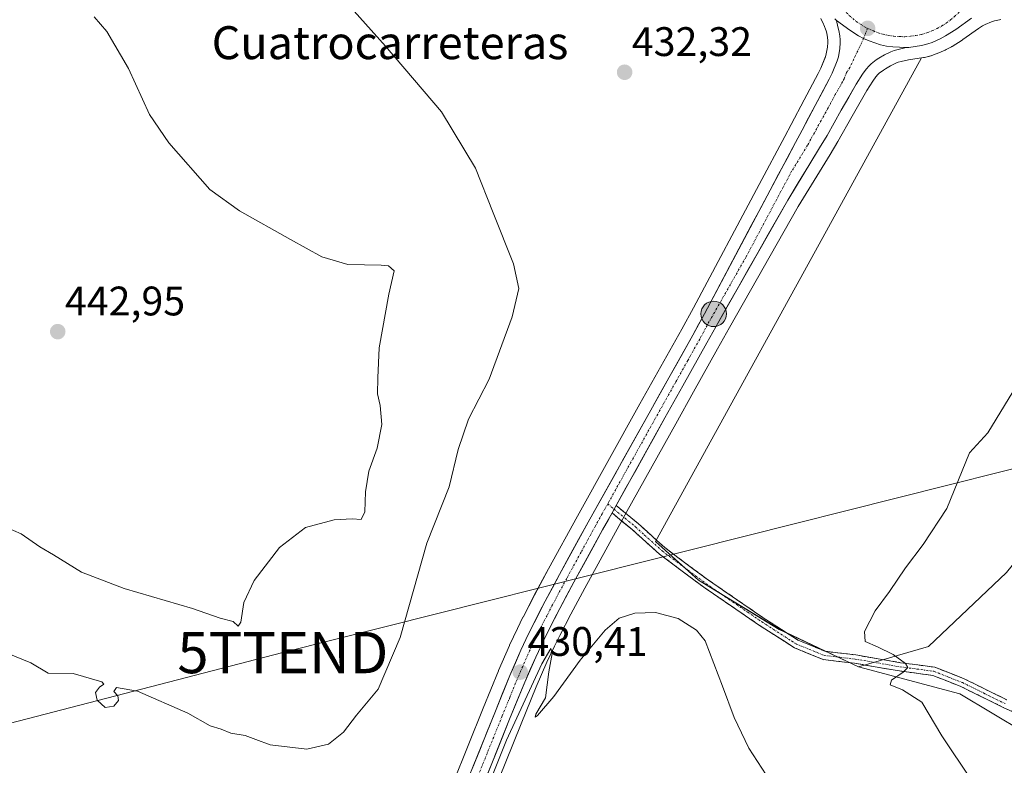
# Model space of a CAD drawing. Units: metres. Extents: x 576928 to 580376, y 4712665 to 4715017.
# Drawn here: x 578712 to 578951, y 4713673 to 4713854 of the extents above; entities that cross this region are included whole.
import ezdxf
from ezdxf.enums import TextEntityAlignment as Align

# ---------------------------------------------------------------- set-up
doc = ezdxf.new("R2010")
doc.units = ezdxf.units.M
doc.header["$MEASUREMENT"] = 0
doc.linetypes.add('TRAZO_Y_PUNTO', pattern=[1, 0.5, -0.25, 0, -0.25])
doc.linetypes.add('TRAZOSX2', pattern=[1.5, 1, -0.5])
doc.layers.get('0').update_dxf_attribs({"lineweight": 5})
for name, color, linetype, lineweight in [('Camino', 19, 'TRAZOSX2', 0), ('Camino Cxs', 19, 'Continuous', 0), ('Camino eje', 19, 'TRAZO_Y_PUNTO', 0), ('Carretera de calzada única', 19, 'Continuous', 13), ('Carretera de calzada única Cxs', 19, 'Continuous', 13), ('Carretera de calzada única eje', 19, 'TRAZO_Y_PUNTO', 0), ('Carátula', 7, 'Continuous', 5), ('Cultivos herbáceos CxS', 92, 'Continuous', 0), ('Cultivos leñosos CxS', 92, 'Continuous', 0), ('Curva de nivel normal', 36, 'Continuous', 0), ('Matorral CxS', 135, 'Continuous', 0), ('Núcleo urbano CxS', 19, 'Continuous', 0), ('Punto de cota en terreno', 7, 'Continuous', 0), ('Punto kilométrico de carretera', 7, 'Continuous', 0), ('Rótulo de punto de cota en terreno', 19, 'Continuous', 0), ('Tendido', 6, 'Continuous', 0), ('Texto cartográfico', 19, 'Continuous', 0), ('Torre de tendido puntual', 7, 'Continuous', 0)]:
    doc.layers.add(name, color=color, linetype=linetype, lineweight=lineweight)
doc.styles.add('Arial', font='txt', dxfattribs={"height": 0.2})

# ---------------------------------------------------------------- blocks, each defined once
blk = doc.blocks.new('*U150')
at = {"layer": 'Cultivos herbáceos CxS', "color": 92, "linetype": 'Continuous', "lineweight": 0}
for points in [[(578906.7037, 4713854.2433, 433.1933), (578907.3443, 4713852.8856, 433.2813), (578907.4261, 4713852.7151, 433.2941), (578907.9411, 4713851.3221, 433.2879), (578908.1065, 4713850.7178, 433.2775), (578908.3049, 4713849.6943, 433.2572), (578908.3701, 4713848.9405, 433.2395), (578908.3701, 4713848.4894, 433.2275), (578908.2711, 4713847.3439, 433.1941), (578907.9935, 4713845.6608, 433.146), (578907.7932, 4713845.0127, 433.1263), (578906.6559, 4713842.2302, 432.9602), (578906.0025, 4713840.9233, 432.8733), (578902.6289, 4713834.5539, 432.6751), (578899.4663, 4713828.5792, 432.4035), (578897.8991, 4713825.5945, 432.334), (578891.7031, 4713814.0019, 431.9018), (578875.7462, 4713784.0178, 431.5554), (578872.942, 4713778.8268, 431.513), (578867.1347, 4713768.4695, 431.4254), (578862.7527, 4713760.6863, 431.266), (578847.5847, 4713733.472, 430.8886), (578840.572, 4713720.6885, 430.8073), (578837.1251, 4713714.2369, 430.6145), (578834.3864, 4713708.9501, 430.5826), (578834.3547, 4713708.8874, 430.5779), (578833.0457, 4713706.2086, 430.4382), (578831.1365, 4713702.1595, 430.5573), (578831.0988, 4713702.076, 430.5573), (578828.4387, 4713695.9559, 430.4142), (578828.4125, 4713695.894, 430.4141), (578824.7197, 4713686.8466, 430.4533), (578817.4237, 4713668.702, 430.3667)], [(578826.6768, 4713664.999, 429.5967), (578833.9199, 4713683.0319, 429.628), (578837.5939, 4713691.9929, 430.011), (578840.1934, 4713697.9727, 430.051), (578842.0359, 4713701.8843, 430.6806), (578843.3009, 4713704.4831, 430.7852), (578845.9749, 4713709.6429, 430.8435), (578849.3683, 4713715.9918, 430.9184), (578856.3163, 4713728.6601, 430.8422), (578858.6041, 4713732.7759, 430.8545), (578859.6031, 4713734.5842, 430.8953), (578871.4509, 4713755.8303, 431.7049), (578875.7921, 4713763.6323, 431.3811), (578881.5787, 4713774.0463, 431.4391), (578884.502, 4713779.2441, 431.4205), (578901.2045, 4713808.6559, 431.9344), (578908.9413, 4713821.2945, 432.2799), (578910.7675, 4713824.3893, 432.1828), (578914.2484, 4713830.5377, 432.7146), (578917.8031, 4713836.7664, 433.0752), (578919.2708, 4713839.0953, 432.8695), (578919.9967, 4713840.1083, 432.7307), (578920.5187, 4713840.7092, 432.6314), (578920.8423, 4713841.0033, 432.5729), (578921.8435, 4713841.767, 432.3927), (578922.3323, 4713842.0928, 432.3035), (578923.5397, 4713842.7751, 432.3549), (578924.869, 4713843.4268, 432.479), (578925.4243, 4713843.6393, 432.5131), (578926.1597, 4713843.8461, 432.5471), (578927.9251, 4713844.2225, 432.5495), (578928.4164, 4713844.2902, 432.5063), (578928.4591, 4713844.2955, 432.5025), (578931.0887, 4713844.7029, 432.259), (578905.3393, 4713797.8871, 431.3578), (578866.5319, 4713727.3297, 430.9468), (578876.9403, 4713717.8677, 431.0524), (578896.5697, 4713705.9739, 431.7937), (578915.8417, 4713696.8931, 434.1633), (578940.3779, 4713690.3387, 436.6831), (578956.0631, 4713680.9269, 438.1428)]]:
    blk.add_polyline3d(points, dxfattribs=at)
blk = doc.blocks.new('*U163')
at = {"layer": 'Núcleo urbano CxS', "color": 19, "linetype": 'Continuous', "lineweight": 0}
for points in [[(578817.4237, 4713668.702, 430.3667), (578824.7197, 4713686.8466, 430.4533), (578828.4125, 4713695.894, 430.4141), (578828.4387, 4713695.9559, 430.4142), (578831.0988, 4713702.076, 430.5573), (578831.1365, 4713702.1595, 430.5573), (578833.0457, 4713706.2086, 430.4382), (578834.3547, 4713708.8874, 430.5779), (578834.3864, 4713708.9501, 430.5826), (578837.1251, 4713714.2369, 430.6145), (578840.572, 4713720.6885, 430.8073), (578847.5847, 4713733.472, 430.8886), (578862.7527, 4713760.6863, 431.266), (578867.1347, 4713768.4695, 431.4254), (578872.942, 4713778.8268, 431.513), (578875.7462, 4713784.0178, 431.5554), (578891.7031, 4713814.0019, 431.9018), (578897.8991, 4713825.5945, 432.334), (578899.4663, 4713828.5792, 432.4035), (578902.6289, 4713834.5539, 432.6751), (578906.0025, 4713840.9233, 432.8733), (578906.6559, 4713842.2302, 432.9602), (578907.7932, 4713845.0127, 433.1263), (578907.9935, 4713845.6608, 433.146), (578908.2711, 4713847.3439, 433.1941), (578908.3701, 4713848.4894, 433.2275), (578908.3701, 4713848.9405, 433.2395), (578908.3049, 4713849.6943, 433.2572), (578908.1065, 4713850.7178, 433.2775), (578907.9411, 4713851.3221, 433.2879), (578907.4261, 4713852.7151, 433.2941), (578907.3443, 4713852.8856, 433.2813), (578906.7037, 4713854.2433, 433.1933)], [(578950.3699, 4713854.038, 432.8185), (578949.2982, 4713853.8317, 432.6808), (578948.8344, 4713853.7122, 432.61), (578948.1143, 4713853.4697, 432.4788), (578946.5881, 4713852.7991, 432.2114), (578945.9333, 4713852.4642, 432.1137), (578944.9227, 4713851.8409, 432.1288), (578941.1669, 4713849.1511, 432.3631), (578940.9953, 4713849.0369, 432.3701), (578938.5153, 4713847.507, 432.2256), (578938.4401, 4713847.4622, 432.2202), (578938.3781, 4713847.4274, 432.2167), (578937.0781, 4713846.7173, 432.162), (578936.8403, 4713846.6008, 432.1566), (578934.8703, 4713845.7407, 432.128), (578934.6743, 4713845.6633, 432.1266), (578933.6423, 4713845.3055, 432.1205), (578933.4053, 4713845.2341, 432.1193), (578931.8453, 4713844.8342, 432.1848), (578931.5901, 4713844.7805, 432.2108), (578931.0887, 4713844.7029, 432.259), (578928.4591, 4713844.2955, 432.5025), (578928.4164, 4713844.2902, 432.5063), (578927.9251, 4713844.2225, 432.5495), (578926.1597, 4713843.8461, 432.5471), (578925.4243, 4713843.6393, 432.5131), (578924.869, 4713843.4268, 432.479), (578923.5397, 4713842.7751, 432.3549), (578922.3323, 4713842.0928, 432.3035), (578921.8435, 4713841.767, 432.3927), (578920.8423, 4713841.0033, 432.5729), (578920.5187, 4713840.7092, 432.6314), (578919.9967, 4713840.1083, 432.7307), (578919.2708, 4713839.0953, 432.8695), (578917.8031, 4713836.7664, 433.0752), (578914.2484, 4713830.5377, 432.7146), (578910.7675, 4713824.3893, 432.1828), (578908.9413, 4713821.2945, 432.2799), (578901.2045, 4713808.6559, 431.9344), (578884.502, 4713779.2441, 431.4205), (578881.5787, 4713774.0463, 431.4391), (578875.7921, 4713763.6323, 431.3811), (578871.4509, 4713755.8303, 431.7049), (578859.6031, 4713734.5842, 430.8953), (578858.6041, 4713732.7759, 430.8545), (578856.3163, 4713728.6601, 430.8422), (578849.3683, 4713715.9918, 430.9184), (578845.9749, 4713709.6429, 430.8435), (578843.3009, 4713704.4831, 430.7852), (578842.0359, 4713701.8843, 430.6806), (578840.1934, 4713697.9727, 430.051), (578837.5939, 4713691.9929, 430.011), (578833.9199, 4713683.0319, 429.628), (578826.6768, 4713664.999, 429.5967)]]:
    blk.add_polyline3d(points, dxfattribs=at)
blk = doc.blocks.new('*U199')
at = {"layer": 'Curva de nivel normal', "color": 36, "linetype": 'Continuous', "lineweight": 0}
blk.add_polyline3d([(578709.56, 4713700.04, 435), (578714.94, 4713697.85, 435), (578719.14, 4713695.29, 435), (578725.18, 4713695.23, 435), (578732.15, 4713693.19, 435), (578732.65, 4713692.62, 435), (578731.6, 4713691.89, 435), (578730.58, 4713690.65, 435), (578730.98, 4713688.74, 435), (578732.94, 4713687, 435), (578735.04, 4713687.33, 435), (578736.19, 4713688.7, 435), (578736.07, 4713689.86, 435), (578735.07, 4713690.85, 435), (578735.71, 4713691.85, 435), (578740.82, 4713690.92, 435), (578753.04, 4713685.6, 435), (578758.44, 4713682.51, 435), (578761.1, 4713681.7, 435), (578763.48, 4713680.8, 435), (578766.95, 4713680.16, 435), (578769.55, 4713679.22, 435), (578772.97, 4713677.89, 435), (578781.89, 4713676.86, 435), (578787.2, 4713678.1, 435), (578790.84, 4713680.97, 435), (578793.97, 4713685.12, 435), (578799.21, 4713691.46, 435), (578804.58, 4713703.98, 435), (578811.06, 4713726.9, 435), (578816.46, 4713740.54, 435), (578818.66, 4713749.66, 435), (578821.16, 4713757, 435), (578826.19, 4713766.7, 435), (578831.76, 4713781.81, 435), (578833.34, 4713788.7, 435), (578832.06, 4713794.68, 435), (578827.17, 4713807.09, 435), (578822.85, 4713817.94, 435), (578814.56, 4713831.6, 435), (578801.02, 4713847.56, 435), (578789.95, 4713860.01, 435)], dxfattribs=at)
blk = doc.blocks.new('*U200')
at = {"layer": 'Curva de nivel normal', "color": 36, "linetype": 'Continuous', "lineweight": 0}
blk.add_polyline3d([(578708.88, 4713730.76, 440), (578712.56, 4713729.12, 440), (578717.1, 4713725.99, 440), (578720.41, 4713724.08, 440), (578727.25, 4713719.84, 440), (578737.56, 4713715.87, 440), (578754.16, 4713711.04, 440), (578760.84, 4713708.66, 440), (578764, 4713707.84, 440), (578765.22, 4713706.76, 440), (578765.9, 4713707.73, 440), (578766.61, 4713712.46, 440), (578769.15, 4713717.79, 440), (578775.28, 4713725.84, 440), (578781.61, 4713730.68, 440), (578788.55, 4713732.54, 440), (578792.89, 4713732.82, 440), (578795.06, 4713732.67, 440), (578796.02, 4713734.52, 440), (578796.16, 4713739.39, 440), (578796.98, 4713744.4, 440), (578798.98, 4713749.92, 440), (578800.08, 4713755.71, 440), (578799.74, 4713760.3, 440), (578799.04, 4713763.11, 440), (578799.17, 4713767.05, 440), (578799.46, 4713774.33, 440), (578801.8, 4713787.36, 440), (578803.11, 4713793, 440), (578801.71, 4713794.2, 440), (578799.99, 4713794.42, 440), (578791.89, 4713794.51, 440), (578785.55, 4713796.38, 440), (578777.94, 4713800.59, 440), (578765.57, 4713807.6, 440), (578758.38, 4713812.78, 440), (578748.44, 4713824.13, 440), (578743.76, 4713831, 440), (578738.59, 4713842.16, 440), (578733.35, 4713851.12, 440), (578730.27, 4713854.69, 440)], dxfattribs=at)
blk = doc.blocks.new('5PATER')
at = {"layer": 'Carátula', "linetype": 'Continuous', "lineweight": 5}
h = blk.add_hatch(color=250, dxfattribs=at)
edge = h.paths.add_edge_path()
edge.add_ellipse((0, 0.01), major_axis=(-1.33, -1.34), ratio=0.999422, start_angle=0, end_angle=360)
blk = doc.blocks.new('5TTEND')
blk.add_text('5TTEND', height=10).set_placement((0, 0), align=Align.MIDDLE_CENTER)
blk = doc.blocks.new('*U215')
at = {"layer": 'Carretera de calzada única Cxs', "color": 19, "linetype": 'Continuous', "lineweight": 13}
blk.add_polyline3d([(578943.26, 4713854.34, 433.23), (578939.42, 4713851.59, 432.95), (578936.94, 4713850.06, 432.91), (578935.64, 4713849.35, 432.97), (578933.67, 4713848.49, 433.15), (578932.66, 4713848.14, 433.21), (578931.1, 4713847.74, 433.25), (578928, 4713847.26, 433.1), (578927.41, 4713847.25, 433.1), (578924.12, 4713847.38, 433.23), (578922.62, 4713847.59, 433.32), (578921.16, 4713847.92, 433.41), (578919.76, 4713848.33, 433.46), (578918.42, 4713848.82, 433.47), (578917.06, 4713849.43, 433.47), (578915.8, 4713850.09, 433.46), (578913.69, 4713851.48, 433.44), (578910.44, 4713853.77, 433.29), (578910.05, 4713854.18, 433.25)], dxfattribs=at)
blk = doc.blocks.new('5HITCA')
at = {"layer": 'Carátula', "linetype": 'Continuous', "lineweight": 5}
h = blk.add_hatch(color=1, dxfattribs=at)
edge = h.paths.add_edge_path()
edge.add_arc((0, 0), 3.1, 0.0011, 360.0011)
at = {"layer": 'Carátula', "color": 250, "linetype": 'Continuous', "lineweight": 5}
blk.add_circle((0, 0, 0), 3.1, dxfattribs=at)

msp = doc.modelspace()

# ---------------------------------------------------------------- linework, layer by layer
at = {"layer": 'Camino', "color": 19, "linetype": 'TRAZOSX2', "lineweight": 0}
for points in [[(578971.27, 4713676.33), (578963.33, 4713681.48), (578950.94, 4713687.02), (578940.61, 4713692.1), (578933.84, 4713694.78), (578925.73, 4713695.86), (578914.86, 4713697.74), (578907.2, 4713698.63), (578900.25, 4713701.49), (578891.79, 4713706.93), (578878.25, 4713716.21), (578867.47, 4713724.24), (578860.97, 4713730.13), (578855.98, 4713734.23)], [(578856.99, 4713736.04), (578862.3, 4713731.67), (578866.83, 4713727.57), (578868.77, 4713725.82), (578879.43, 4713717.87), (578892.91, 4713708.63), (578899, 4713704.71), (578901.19, 4713703.31), (578907.71, 4713700.63), (578915.15, 4713699.75), (578926.04, 4713697.87), (578934.35, 4713696.77), (578941.44, 4713693.97), (578951.81, 4713688.86)]]:
    msp.add_lwpolyline(points, dxfattribs=at)
at = {"layer": 'Camino Cxs', "color": 19, "linetype": 'Continuous', "lineweight": 0}
msp.add_lwpolyline([(578856.99, 4713736.04), (578856.48, 4713735.14), (578855.98, 4713734.23)], dxfattribs=at)
msp.add_polyline3d([(578955.07, 4713685.17, 438.56), (578950.94, 4713687.02, 437.74), (578947.5, 4713688.71, 437.57), (578944.05, 4713690.41, 437.19), (578940.61, 4713692.1, 436.45), (578937.23, 4713693.44, 436.15), (578933.84, 4713694.78, 435.86), (578929.79, 4713695.32, 435.33), (578925.73, 4713695.86, 434.84), (578922.11, 4713696.49, 434.28), (578918.48, 4713697.11, 433.79), (578914.86, 4713697.74, 433.33), (578911.03, 4713698.19, 432.88), (578907.2, 4713698.63, 432.46), (578903.73, 4713700.06, 432.13), (578900.25, 4713701.49, 431.78), (578897.43, 4713703.3, 431.67), (578894.61, 4713705.12, 431.45), (578891.79, 4713706.93, 431.32), (578888.41, 4713709.25, 431.17), (578885.02, 4713711.57, 431.02), (578881.64, 4713713.89, 431.06), (578878.25, 4713716.21, 430.9), (578874.66, 4713718.89, 430.89), (578871.06, 4713721.56, 430.87), (578867.47, 4713724.24, 430.95), (578864.22, 4713727.19, 430.84), (578860.97, 4713730.13, 430.87), (578858.48, 4713732.18, 430.81), (578855.98, 4713734.23, 430.8), (578856.48, 4713735.14, 430.82), (578856.99, 4713736.04, 430.86), (578859.65, 4713733.86, 430.83), (578862.3, 4713731.67, 430.85), (578864.57, 4713729.62, 430.89), (578866.83, 4713727.57, 430.96), (578868.77, 4713725.82, 430.95), (578872.32, 4713723.17, 430.89), (578875.88, 4713720.52, 430.88), (578879.43, 4713717.87, 430.91), (578882.8, 4713715.56, 431), (578886.17, 4713713.25, 431.06), (578889.54, 4713710.94, 431.17), (578892.91, 4713708.63, 431.38), (578895.96, 4713706.67, 431.49), (578899, 4713704.71, 431.7), (578901.19, 4713703.31, 431.9), (578904.45, 4713701.97, 432.31), (578907.71, 4713700.63, 432.74), (578911.43, 4713700.19, 433.34), (578915.15, 4713699.75, 433.64), (578918.78, 4713699.12, 433.85), (578922.41, 4713698.5, 434.13), (578926.04, 4713697.87, 434.78), (578930.2, 4713697.32, 435.41), (578934.35, 4713696.77, 436.11), (578937.9, 4713695.37, 436.49), (578941.44, 4713693.97, 436.58), (578944.9, 4713692.27, 437.41), (578948.35, 4713690.56, 437.81), (578951.81, 4713688.86, 437.88)], dxfattribs=at)
at = {"layer": 'Camino eje', "color": 19, "linetype": 'TRAZO_Y_PUNTO', "lineweight": 0}
for points in [[(578854.93, 4713736.41), (578856.48, 4713735.14)], [(578856.48, 4713735.14), (578859.14, 4713732.95), (578861.64, 4713730.9), (578863.9, 4713728.85), (578867.15, 4713725.91), (578868.12, 4713725.03), (578873.51, 4713721.02), (578878.84, 4713717.04), (578892.35, 4713707.78), (578899.63, 4713703.1), (578900.72, 4713702.4), (578907.46, 4713699.63), (578911.29, 4713699.19), (578915.01, 4713698.75), (578925.89, 4713696.87), (578929.94, 4713696.33), (578934.1, 4713695.78), (578937.64, 4713694.38), (578941.03, 4713693.04), (578946.21, 4713690.48), (578951.38, 4713687.94)]]:
    msp.add_lwpolyline(points, dxfattribs=at)
at = {"layer": 'Carretera de calzada única', "color": 19, "linetype": 'Continuous', "lineweight": 13}
for points in [[(578820.21, 4713667.59), (578827.5, 4713685.72), (578831.19, 4713694.76), (578833.85, 4713700.88), (578835.75, 4713704.91), (578837.05, 4713707.57), (578839.78, 4713712.84), (578843.21, 4713719.26), (578850.21, 4713732.02), (578865.37, 4713759.22), (578869.75, 4713767), (578875.57, 4713777.38), (578878.39, 4713782.6), (578894.35, 4713812.59), (578900.55, 4713824.19), (578902.12, 4713827.18), (578905.28, 4713833.15), (578908.67, 4713839.55), (578909.39, 4713840.99), (578910.62, 4713844), (578910.92, 4713844.97), (578911.25, 4713846.97), (578911.37, 4713848.36), (578911.37, 4713849.07), (578911.28, 4713850.11), (578911.03, 4713851.4), (578910.8, 4713852.24), (578910.44, 4713853.77)], [(578910.05, 4713854.18), (578910.44, 4713853.77)], [(578927.41, 4713847.25), (578928, 4713847.26), (578931.1, 4713847.74), (578932.66, 4713848.14), (578933.67, 4713848.49), (578935.64, 4713849.35), (578936.94, 4713850.06), (578939.42, 4713851.59), (578943.26, 4713854.34)], [(578927.41, 4713847.25), (578925.44, 4713846.76), (578924.48, 4713846.49), (578923.67, 4713846.18), (578922.14, 4713845.43), (578920.76, 4713844.65), (578920.1, 4713844.21), (578918.92, 4713843.31), (578918.37, 4713842.81), (578917.64, 4713841.97), (578916.78, 4713840.77), (578915.23, 4713838.31), (578911.64, 4713832.02), (578908.17, 4713825.89), (578906.37, 4713822.84), (578898.62, 4713810.18), (578881.89, 4713780.72), (578878.96, 4713775.51), (578873.17, 4713765.09), (578868.83, 4713757.29), (578856.99, 4713736.04)], [(578855.98, 4713734.23), (578853.69, 4713730.11), (578846.73, 4713717.42), (578843.32, 4713711.04), (578840.62, 4713705.83), (578839.33, 4713703.18), (578837.46, 4713699.21), (578834.83, 4713693.16), (578831.14, 4713684.16), (578823.89, 4713666.11)]]:
    msp.add_lwpolyline(points, dxfattribs=at)
at = {"layer": 'Carretera de calzada única Cxs', "color": 19, "linetype": 'Continuous', "lineweight": 13}
for points in [[(578910.44, 4713853.77), (578913.69, 4713851.48), (578915.8, 4713850.09), (578917.06, 4713849.43), (578918.42, 4713848.82), (578919.76, 4713848.33), (578921.16, 4713847.92), (578922.62, 4713847.59), (578924.12, 4713847.38), (578927.41, 4713847.25)], [(578910.44, 4713853.77), (578913.69, 4713851.48), (578915.8, 4713850.09), (578917.06, 4713849.43), (578918.42, 4713848.82), (578919.76, 4713848.33), (578921.16, 4713847.92), (578922.62, 4713847.59), (578924.12, 4713847.38), (578927.41, 4713847.25)], [(578856.99, 4713736.04), (578856.48, 4713735.14), (578855.98, 4713734.23)]]:
    msp.add_lwpolyline(points, dxfattribs=at)
msp.add_polyline3d([(578822.03, 4713672.12, 430.26), (578823.86, 4713676.66, 430.32), (578825.68, 4713681.19, 430.48), (578827.5, 4713685.72, 430.34), (578829.35, 4713690.24, 430.41), (578831.19, 4713694.76, 430.47), (578832.52, 4713697.82, 430.4), (578833.85, 4713700.88, 430.46), (578835.75, 4713704.91, 430.53), (578837.05, 4713707.57, 430.43), (578838.42, 4713710.21, 430.58), (578839.78, 4713712.84, 430.69), (578841.5, 4713716.05, 430.59), (578843.21, 4713719.26, 430.64), (578845.54, 4713723.51, 430.79), (578847.88, 4713727.77, 430.76), (578850.21, 4713732.02, 431.04), (578852.38, 4713735.91, 430.94), (578854.54, 4713739.79, 431.08), (578856.71, 4713743.68, 431.04), (578858.87, 4713747.56, 431.24), (578861.04, 4713751.45, 431.23), (578863.2, 4713755.33, 431.33), (578865.37, 4713759.22, 431.41), (578867.56, 4713763.11, 431.24), (578869.75, 4713767, 431.5), (578871.69, 4713770.46, 431.41), (578873.63, 4713773.92, 431.41), (578875.57, 4713777.38, 431.51), (578876.98, 4713779.99, 431.45), (578878.39, 4713782.6, 431.43), (578880.67, 4713786.88, 431.56), (578882.95, 4713791.17, 431.51), (578885.23, 4713795.45, 431.64), (578887.51, 4713799.74, 431.64), (578889.79, 4713804.02, 431.7), (578892.07, 4713808.31, 431.73), (578894.35, 4713812.59, 431.74), (578896.42, 4713816.46, 432.07), (578898.48, 4713820.32, 432.11), (578900.55, 4713824.19, 432.27), (578902.12, 4713827.18, 432.41), (578903.7, 4713830.17, 432.47), (578905.28, 4713833.15, 432.61), (578906.98, 4713836.35, 432.76), (578908.67, 4713839.55, 432.83), (578909.39, 4713840.99, 432.87), (578910.62, 4713844, 433.04), (578910.92, 4713844.97, 433.1), (578911.25, 4713846.97, 433.19), (578911.37, 4713848.36, 433.25), (578911.37, 4713849.07, 433.27), (578911.28, 4713850.11, 433.29), (578911.03, 4713851.4, 433.29), (578910.8, 4713852.24, 433.29), (578910.44, 4713853.77, 433.29), (578913.69, 4713851.48, 433.44), (578915.8, 4713850.09, 433.46), (578917.06, 4713849.43, 433.47), (578918.42, 4713848.82, 433.47), (578919.76, 4713848.33, 433.46), (578921.16, 4713847.92, 433.41), (578922.62, 4713847.59, 433.32), (578924.12, 4713847.38, 433.23), (578927.41, 4713847.25, 433.1), (578927.41, 4713847.25, 433.1), (578925.44, 4713846.76, 433), (578924.48, 4713846.49, 432.99), (578923.67, 4713846.18, 432.97), (578922.14, 4713845.43, 432.94), (578920.76, 4713844.65, 432.94), (578920.1, 4713844.21, 432.94), (578918.92, 4713843.31, 432.98), (578918.37, 4713842.81, 433.02), (578917.64, 4713841.97, 433.04), (578916.78, 4713840.77, 433.03), (578915.23, 4713838.31, 432.91), (578913.44, 4713835.17, 432.85), (578911.64, 4713832.02, 432.71), (578909.91, 4713828.96, 432.54), (578908.17, 4713825.89, 432.43), (578906.37, 4713822.84, 432.33), (578903.79, 4713818.62, 432.18), (578901.2, 4713814.4, 432), (578898.62, 4713810.18, 431.86), (578896.23, 4713805.97, 431.72), (578893.84, 4713801.76, 431.76), (578891.45, 4713797.55, 431.68), (578889.06, 4713793.35, 431.6), (578886.67, 4713789.14, 431.38), (578884.28, 4713784.93, 431.38), (578881.89, 4713780.72, 431.45), (578880.43, 4713778.12, 431.44), (578878.96, 4713775.51, 431.49), (578877.03, 4713772.04, 431.39), (578875.1, 4713768.56, 431.3), (578873.17, 4713765.09, 431.36), (578871, 4713761.19, 431.23), (578868.83, 4713757.29, 431.25), (578866.46, 4713753.04, 431.14), (578864.09, 4713748.79, 431.14), (578861.73, 4713744.54, 430.97), (578859.36, 4713740.29, 430.94), (578856.99, 4713736.04, 430.86), (578856.48, 4713735.14, 430.82), (578855.98, 4713734.23, 430.81), (578855.09, 4713732.62, 430.8), (578853.69, 4713730.11, 430.83), (578851.37, 4713725.88, 430.66), (578849.05, 4713721.65, 430.65), (578846.73, 4713717.42, 430.52), (578845.03, 4713714.23, 430.37), (578843.32, 4713711.04, 430.5), (578841.97, 4713708.44, 430.47), (578840.62, 4713705.83, 430.24), (578839.33, 4713703.18, 430.19), (578837.46, 4713699.21, 430.36), (578836.15, 4713696.19, 430.14), (578834.83, 4713693.16, 430), (578832.99, 4713688.66, 430.11), (578831.14, 4713684.16, 430.2), (578829.33, 4713679.65, 429.93), (578827.52, 4713675.14, 430.13), (578825.7, 4713670.62, 429.87)], dxfattribs=at)
at = {"layer": 'Carretera de calzada única eje', "color": 19, "linetype": 'TRAZO_Y_PUNTO', "lineweight": 0}
for points in [[(578908.42, 4713873.84), (578908.08, 4713872.43), (578907.85, 4713871.13), (578907.73, 4713869.81), (578907.69, 4713868.48), (578907.76, 4713867.17), (578907.89, 4713865.89), (578908.12, 4713864.66), (578908.42, 4713863.46), (578908.82, 4713862.23), (578909.73, 4713860.16), (578910.82, 4713858.25), (578912.1, 4713856.55), (578913.55, 4713855.01), (578915.25, 4713853.59), (578917.12, 4713852.35), (578918.01, 4713851.88)], [(578918.01, 4713851.88), (578919.41, 4713851.25), (578920.58, 4713850.81), (578921.8, 4713850.44), (578923.1, 4713850.16), (578924.41, 4713849.98), (578925.71, 4713849.88), (578927.05, 4713849.86), (578928.44, 4713849.96), (578929.76, 4713850.15), (578931.08, 4713850.43), (578932.37, 4713850.81), (578933.64, 4713851.26), (578934.87, 4713851.84), (578936.01, 4713852.46), (578937.12, 4713853.16), (578938.14, 4713853.93), (578939.1, 4713854.73), (578940.01, 4713855.6), (578940.87, 4713856.56), (578942.23, 4713858.38), (578943.32, 4713860.3), (578944.16, 4713862.24), (578944.35, 4713862.93)], [(578918.01, 4713851.88), (578917.06, 4713849.43)], [(578917.06, 4713849.43), (578913.71, 4713842.39), (578912.92, 4713841.15), (578912.32, 4713839.65), (578911.96, 4713838.93), (578910.16, 4713835.79), (578908.46, 4713832.59), (578906.73, 4713829.51), (578905.14, 4713826.54), (578904.25, 4713825.01), (578903.46, 4713823.51), (578899.58, 4713817.18), (578896.48, 4713811.38), (578888.51, 4713796.39), (578880.14, 4713781.66), (578878.67, 4713779.06), (578877.26, 4713776.44), (578874.37, 4713771.24), (578871.46, 4713766.05), (578869.28, 4713762.14), (578867.1, 4713758.25), (578861.17, 4713747.63), (578854.93, 4713736.41)], [(578854.93, 4713736.41), (578853.6, 4713734.02), (578853.08, 4713733.13), (578851.94, 4713731.07), (578848.48, 4713724.72), (578844.98, 4713718.34), (578843.26, 4713715.15), (578841.55, 4713711.93), (578840.21, 4713709.33), (578838.83, 4713706.69), (578838.19, 4713705.38), (578837.53, 4713704.05), (578836.6, 4713702.02), (578835.66, 4713700.04), (578834.32, 4713696.98), (578833.01, 4713693.96), (578831.17, 4713689.43), (578829.32, 4713684.93), (578825.67, 4713675.86), (578822.05, 4713666.84)]]:
    msp.add_lwpolyline(points, dxfattribs=at)
at = {"layer": 'Cultivos herbáceos CxS', "color": 92, "linetype": 'Continuous', "lineweight": 0}
for points in [[(578817.42, 4713668.7, 430.37), (578824.72, 4713686.85, 430.45), (578828.41, 4713695.89, 430.41), (578828.44, 4713695.96, 430.41), (578831.1, 4713702.08, 430.56), (578831.14, 4713702.16, 430.56), (578833.05, 4713706.21, 430.44), (578834.35, 4713708.89, 430.58), (578834.39, 4713708.95, 430.58), (578837.13, 4713714.24, 430.61), (578840.57, 4713720.69, 430.81), (578847.58, 4713733.47, 430.89), (578862.75, 4713760.69, 431.27), (578867.13, 4713768.47, 431.43), (578872.94, 4713778.83, 431.51), (578875.75, 4713784.02, 431.56), (578891.7, 4713814, 431.9), (578897.9, 4713825.59, 432.33), (578899.47, 4713828.58, 432.4), (578902.63, 4713834.55, 432.68), (578906, 4713840.92, 432.87), (578906.66, 4713842.23, 432.96), (578907.79, 4713845.01, 433.13), (578907.99, 4713845.66, 433.15), (578908.27, 4713847.34, 433.19), (578908.37, 4713848.49, 433.23), (578908.37, 4713848.94, 433.24), (578908.3, 4713849.69, 433.26), (578908.11, 4713850.72, 433.28), (578907.94, 4713851.32, 433.29), (578907.43, 4713852.72, 433.29), (578907.34, 4713852.89, 433.28), (578906.7, 4713854.24, 433.19)], [(578931.09, 4713844.7, 432.26), (578928.46, 4713844.3, 432.5), (578928.42, 4713844.29, 432.51), (578927.93, 4713844.22, 432.55), (578926.16, 4713843.85, 432.55), (578925.42, 4713843.64, 432.51), (578924.87, 4713843.43, 432.48), (578923.54, 4713842.78, 432.35), (578922.33, 4713842.09, 432.3), (578921.84, 4713841.77, 432.39), (578920.84, 4713841, 432.57), (578920.52, 4713840.71, 432.63), (578920, 4713840.11, 432.73), (578919.27, 4713839.1, 432.87), (578917.8, 4713836.77, 433.08), (578914.25, 4713830.54, 432.71), (578910.77, 4713824.39, 432.18), (578908.94, 4713821.29, 432.28), (578901.2, 4713808.66, 431.93), (578884.5, 4713779.24, 431.42), (578881.58, 4713774.05, 431.44), (578875.79, 4713763.63, 431.38), (578871.45, 4713755.83, 431.7), (578859.6, 4713734.58, 430.9), (578858.6, 4713732.78, 430.85), (578856.32, 4713728.66, 430.84), (578849.37, 4713715.99, 430.92), (578845.97, 4713709.64, 430.84), (578843.3, 4713704.48, 430.79), (578842.04, 4713701.88, 430.68), (578840.19, 4713697.97, 430.05), (578837.59, 4713691.99, 430.01), (578833.92, 4713683.03, 429.63), (578826.68, 4713665, 429.6)], [(578931.09, 4713844.7, 432.26), (578905.34, 4713797.89, 431.36), (578866.53, 4713727.33, 430.95), (578876.94, 4713717.87, 431.05), (578896.57, 4713705.97, 431.79), (578915.84, 4713696.89, 434.16)], [(578915.84, 4713696.89, 434.16), (578940.38, 4713690.34, 436.68), (578956.06, 4713680.93, 438.14), (578972.53, 4713666.03, 440.22), (578981.82, 4713647.74, 439.11), (579001.55, 4713634.65, 441.8), (579013.31, 4713611.13, 440.82), (579032.92, 4713593.09, 442.99), (579044.68, 4713578.97, 439.92), (579056.45, 4713589.16, 442.85), (579072.92, 4713594.66, 445.44), (579094.88, 4713606.42, 449.93), (579104.06, 4713607.37, 450.22), (579109.6, 4713607.94, 450.5), (579117.62, 4713608.77, 450.87), (579134.88, 4713601.71, 450.83), (579156.05, 4713582.11, 449.26), (579174.09, 4713560.15, 450.08)]]:
    msp.add_polyline3d(points, dxfattribs=at)
at = {"layer": 'Cultivos leñosos CxS', "color": 92, "linetype": 'Continuous', "lineweight": 0}
for points in [[(578951.7, 4713719.76, 439.04), (578932.77, 4713701.78, 437), (578915.84, 4713696.89, 434.16), (578896.57, 4713705.97, 431.79), (578876.94, 4713717.87, 431.05), (578866.53, 4713727.33, 430.95), (578905.34, 4713797.89, 431.36), (578931.09, 4713844.7, 432.26), (578931.59, 4713844.78, 432.21), (578931.85, 4713844.83, 432.18), (578933.41, 4713845.23, 432.12), (578933.64, 4713845.31, 432.12), (578934.67, 4713845.66, 432.13), (578934.87, 4713845.74, 432.13), (578936.84, 4713846.6, 432.16), (578937.08, 4713846.72, 432.16), (578938.38, 4713847.43, 432.22), (578938.44, 4713847.46, 432.22), (578938.52, 4713847.51, 432.23), (578941, 4713849.04, 432.37), (578941.17, 4713849.15, 432.36), (578944.92, 4713851.84, 432.13), (578945.93, 4713852.46, 432.11), (578946.59, 4713852.8, 432.21), (578948.11, 4713853.47, 432.48), (578948.83, 4713853.71, 432.61), (578949.3, 4713853.83, 432.68), (578950.37, 4713854.04, 432.82)], [(578950.37, 4713854.04, 432.82), (578949.3, 4713853.83, 432.68), (578948.83, 4713853.71, 432.61), (578948.11, 4713853.47, 432.48), (578946.59, 4713852.8, 432.21), (578945.93, 4713852.46, 432.11), (578944.92, 4713851.84, 432.13), (578941.17, 4713849.15, 432.36), (578941, 4713849.04, 432.37), (578938.52, 4713847.51, 432.23), (578938.44, 4713847.46, 432.22), (578938.38, 4713847.43, 432.22), (578937.08, 4713846.72, 432.16), (578936.84, 4713846.6, 432.16), (578934.87, 4713845.74, 432.13), (578934.67, 4713845.66, 432.13), (578933.64, 4713845.31, 432.12), (578933.41, 4713845.23, 432.12), (578931.85, 4713844.83, 432.18), (578931.59, 4713844.78, 432.21), (578931.09, 4713844.7, 432.26)], [(578931.09, 4713844.7, 432.26), (578905.34, 4713797.89, 431.36), (578866.53, 4713727.33, 430.95), (578876.94, 4713717.87, 431.05), (578896.57, 4713705.97, 431.79), (578915.84, 4713696.89, 434.16)], [(579059.57, 4713683.8, 446.33), (579001.85, 4713719.76, 447.62), (578987.65, 4713729.22, 446.65), (578974.71, 4713733.85, 443.61), (578966.39, 4713737.79, 440.03), (578951.7, 4713719.76, 439.04), (578932.77, 4713701.78, 437), (578915.84, 4713696.89, 434.16)]]:
    msp.add_polyline3d(points, dxfattribs=at)
at = {"layer": 'Curva de nivel normal', "color": 36, "linetype": 'Continuous', "lineweight": 0}
for points in [[(578973.6, 4713629.51, 435), (578950.46, 4713658.56, 435), (578936.06, 4713680.12, 435), (578931.18, 4713688.27, 435), (578926.48, 4713691.32, 435), (578923.5, 4713692.5, 435), (578923.83, 4713693.59, 435), (578926.67, 4713695.58, 435), (578927.81, 4713696.72, 435), (578927.2, 4713697.65, 435), (578924.25, 4713699.83, 435), (578920.42, 4713701.73, 435), (578917.42, 4713702.98, 435), (578917.26, 4713705.46, 435), (578919.86, 4713710.46, 435), (578923.36, 4713715.18, 435), (578927.22, 4713720.87, 435), (578931.54, 4713726.58, 435), (578937.21, 4713735.3, 435), (578942.79, 4713748.79, 435), (578947.16, 4713753.68, 435), (578955.33, 4713766.95, 435)], [(578819.79, 4713652.48, 430), (578830.4, 4713679.04, 430), (578838.91, 4713697.58, 430), (578841.17, 4713701.3, 430), (578841.47, 4713700.13, 430), (578840.68, 4713695.64, 430), (578839.8, 4713689.34, 430), (578837.5, 4713685.35, 430), (578837.31, 4713684.66, 430), (578837.86, 4713685.04, 430), (578841.87, 4713689.69, 430), (578848.24, 4713698.46, 430), (578854.33, 4713705.79, 430), (578857.74, 4713708.68, 430), (578861.51, 4713709.93, 430), (578866.57, 4713710.04, 430), (578872.02, 4713708.6, 430), (578876.49, 4713705.75, 430), (578878.58, 4713703.18, 430), (578882.8, 4713692.14, 430), (578885.6, 4713684.54, 430), (578889.23, 4713677.14, 430), (578893.42, 4713670.66, 430)]]:
    msp.add_polyline3d(points, dxfattribs=at)
at = {"layer": 'Matorral CxS', "color": 135, "linetype": 'Continuous', "lineweight": 0}
for points in [[(579059.57, 4713683.8, 446.33), (579001.85, 4713719.76, 447.62), (578987.65, 4713729.22, 446.65), (578974.71, 4713733.85, 443.61), (578966.39, 4713737.79, 440.03), (578951.7, 4713719.76, 439.04), (578932.77, 4713701.78, 437), (578915.84, 4713696.89, 434.16)], [(578956.06, 4713680.93, 438.14), (578940.38, 4713690.34, 436.68), (578915.84, 4713696.89, 434.16), (578932.77, 4713701.78, 437), (578951.7, 4713719.76, 439.04)], [(578915.84, 4713696.89, 434.16), (578940.38, 4713690.34, 436.68), (578956.06, 4713680.93, 438.14), (578972.53, 4713666.03, 440.22), (578981.82, 4713647.74, 439.11), (579001.55, 4713634.65, 441.8), (579013.31, 4713611.13, 440.82), (579032.92, 4713593.09, 442.99), (579044.68, 4713578.97, 439.92), (579056.45, 4713589.16, 442.85), (579072.92, 4713594.66, 445.44), (579094.88, 4713606.42, 449.93), (579104.06, 4713607.37, 450.22), (579109.6, 4713607.94, 450.5), (579117.62, 4713608.77, 450.87), (579134.88, 4713601.71, 450.83), (579156.05, 4713582.11, 449.26), (579174.09, 4713560.15, 450.08)]]:
    msp.add_polyline3d(points, dxfattribs=at)
at = {"layer": 'Núcleo urbano CxS', "color": 19, "linetype": 'Continuous', "lineweight": 0}
for points in [[(578817.42, 4713668.7, 430.37), (578824.72, 4713686.85, 430.45), (578828.41, 4713695.89, 430.41), (578828.44, 4713695.96, 430.41), (578831.1, 4713702.08, 430.56), (578831.14, 4713702.16, 430.56), (578833.05, 4713706.21, 430.44), (578834.35, 4713708.89, 430.58), (578834.39, 4713708.95, 430.58), (578837.13, 4713714.24, 430.61), (578840.57, 4713720.69, 430.81), (578847.58, 4713733.47, 430.89), (578862.75, 4713760.69, 431.27), (578867.13, 4713768.47, 431.43), (578872.94, 4713778.83, 431.51), (578875.75, 4713784.02, 431.56), (578891.7, 4713814, 431.9), (578897.9, 4713825.59, 432.33), (578899.47, 4713828.58, 432.4), (578902.63, 4713834.55, 432.68), (578906, 4713840.92, 432.87), (578906.66, 4713842.23, 432.96), (578907.79, 4713845.01, 433.13), (578907.99, 4713845.66, 433.15), (578908.27, 4713847.34, 433.19), (578908.37, 4713848.49, 433.23), (578908.37, 4713848.94, 433.24), (578908.3, 4713849.69, 433.26), (578908.11, 4713850.72, 433.28), (578907.94, 4713851.32, 433.29), (578907.43, 4713852.72, 433.29), (578907.34, 4713852.89, 433.28), (578906.7, 4713854.24, 433.19)], [(578950.37, 4713854.04, 432.82), (578949.3, 4713853.83, 432.68), (578948.83, 4713853.71, 432.61), (578948.11, 4713853.47, 432.48), (578946.59, 4713852.8, 432.21), (578945.93, 4713852.46, 432.11), (578944.92, 4713851.84, 432.13), (578941.17, 4713849.15, 432.36), (578941, 4713849.04, 432.37), (578938.52, 4713847.51, 432.23), (578938.44, 4713847.46, 432.22), (578938.38, 4713847.43, 432.22), (578937.08, 4713846.72, 432.16), (578936.84, 4713846.6, 432.16), (578934.87, 4713845.74, 432.13), (578934.67, 4713845.66, 432.13), (578933.64, 4713845.31, 432.12), (578933.41, 4713845.23, 432.12), (578931.85, 4713844.83, 432.18), (578931.59, 4713844.78, 432.21), (578931.09, 4713844.7, 432.26)], [(578931.09, 4713844.7, 432.26), (578928.46, 4713844.3, 432.5), (578928.42, 4713844.29, 432.51), (578927.93, 4713844.22, 432.55), (578926.16, 4713843.85, 432.55), (578925.42, 4713843.64, 432.51), (578924.87, 4713843.43, 432.48), (578923.54, 4713842.78, 432.35), (578922.33, 4713842.09, 432.3), (578921.84, 4713841.77, 432.39), (578920.84, 4713841, 432.57), (578920.52, 4713840.71, 432.63), (578920, 4713840.11, 432.73), (578919.27, 4713839.1, 432.87), (578917.8, 4713836.77, 433.08), (578914.25, 4713830.54, 432.71), (578910.77, 4713824.39, 432.18), (578908.94, 4713821.29, 432.28), (578901.2, 4713808.66, 431.93), (578884.5, 4713779.24, 431.42), (578881.58, 4713774.05, 431.44), (578875.79, 4713763.63, 431.38), (578871.45, 4713755.83, 431.7), (578859.6, 4713734.58, 430.9), (578858.6, 4713732.78, 430.85), (578856.32, 4713728.66, 430.84), (578849.37, 4713715.99, 430.92), (578845.97, 4713709.64, 430.84), (578843.3, 4713704.48, 430.79), (578842.04, 4713701.88, 430.68), (578840.19, 4713697.97, 430.05), (578837.59, 4713691.99, 430.01), (578833.92, 4713683.03, 429.63), (578826.68, 4713665, 429.6)]]:
    msp.add_polyline3d(points, dxfattribs=at)
at = {"layer": 'Tendido', "color": 6, "linetype": 'Continuous', "lineweight": 0}
msp.add_polyline3d([(576944.37, 4713485.53, 437.68), (577070.68, 4713477.03, 446.93), (577166.4, 4713470.6, 453.37), (577309.72, 4713460.91, 445.29), (577518.21, 4713447.11, 443.46), (577730.05, 4713432.3, 442.9), (577875.85, 4713469.82, 440.02), (578071.22, 4713519.86, 434.81), (578266.22, 4713569.8, 425.06), (578454.72, 4713617.46, 432.15), (578619.78, 4713659.76, 433.6), (578776.09, 4713700.32, 439.08), (578999.9, 4713756.65, 443.87), (579218.39, 4713812.57, 431.43), (579374.75, 4713852.31, 428.64), (579568.56, 4713901.33, 427.9), (579706.12, 4713936.39, 425.51), (579879.89, 4713980.68, 430.58), (580038.84, 4714021.66, 438.02), (580138.14, 4714046.9, 435.18), (580311.89, 4714091.11, 442.86), (580357.49, 4714102.53, 440.03)], dxfattribs=at)

# ---------------------------------------------------------------- block references
at = {"layer": 'Carretera de calzada única Cxs', "color": 19, "linetype": 'Continuous', "lineweight": 13}
msp.add_blockref('*U215', (0, 0), dxfattribs=at)
at = {"layer": 'Cultivos herbáceos CxS', "color": 92, "linetype": 'Continuous', "lineweight": 0}
msp.add_blockref('*U150', (0, 0), dxfattribs=at)
at = {"layer": 'Curva de nivel normal', "color": 36, "linetype": 'Continuous', "lineweight": 0}
for name in ['*U200', '*U199']:
    msp.add_blockref(name, (0, 0), dxfattribs=at)
at = {"layer": 'Núcleo urbano CxS', "color": 19, "linetype": 'Continuous', "lineweight": 0}
msp.add_blockref('*U163', (0, 0), dxfattribs=at)
at = {"layer": 'Punto de cota en terreno', "linetype": 'Continuous', "lineweight": 0}
for p in [(578918.02, 4713851.88, 433.55), (578859.04, 4713841.22, 432.32), (578721.45, 4713778.24, 442.95), (578833.72, 4713695.57, 430.41)]:
    msp.add_blockref('5PATER', p, dxfattribs=at)
at = {"layer": 'Punto kilométrico de carretera', "linetype": 'Continuous', "lineweight": 0}
msp.add_blockref('5HITCA', (578880.65, 4713782.56, 431.47), dxfattribs=at)
at = {"layer": 'Torre de tendido puntual', "linetype": 'Continuous', "lineweight": 0}
msp.add_blockref('5TTEND', (578776.09, 4713700.32, 439.08), dxfattribs=at)

# ---------------------------------------------------------------- texts
at = {"layer": 'Rótulo de punto de cota en terreno', "color": 19, "linetype": 'Continuous', "lineweight": 0, "style": 'Arial'}
for s, p in [('432,32', (578860.8, 4713842.98)), ('442,95', (578723.21, 4713780)), ('430,41', (578835.48, 4713697.33))]:
    msp.add_text(s, height=7, dxfattribs=at).set_placement(p, align=Align.BOTTOM_LEFT)
at = {"layer": 'Texto cartográfico', "color": 19, "linetype": 'Continuous', "lineweight": 0, "style": 'Arial'}
msp.add_text('Cuatrocarreteras', height=8, dxfattribs=at).set_placement((578802.1, 4713848.41), align=Align.MIDDLE_CENTER)

doc.saveas('drawing.dxf')
